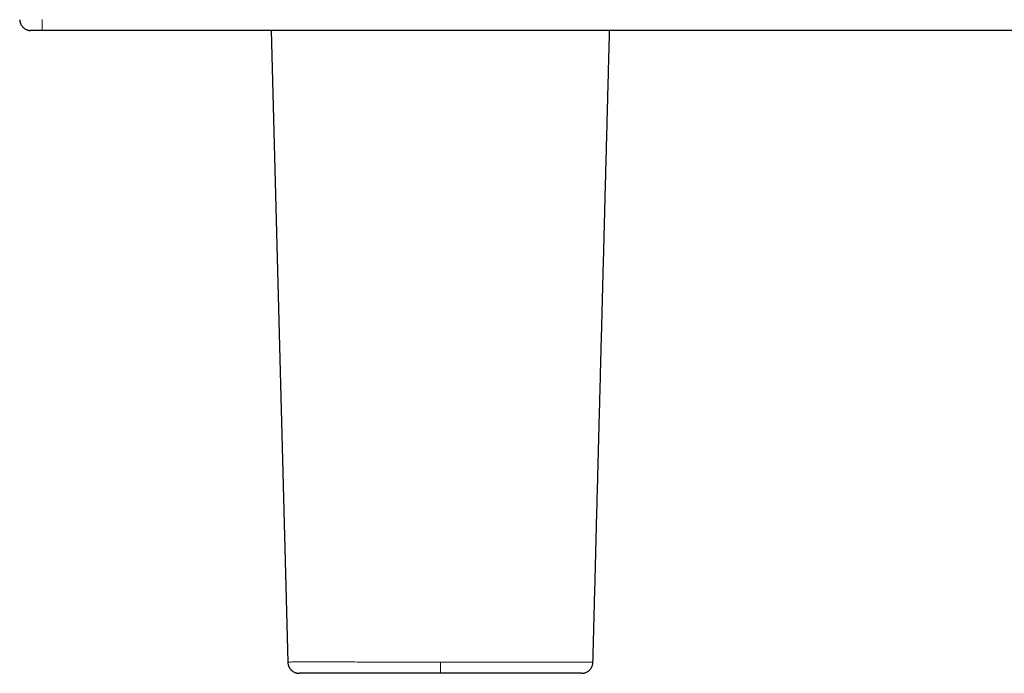
# Model space of a CAD drawing. Units: millimetres. Extents: x 8 to 887, y 12 to 1098.
# Drawn here: x 466 to 554, y 446 to 504 of the extents above; entities that cross this region are included whole.
import ezdxf

# ---------------------------------------------------------------- set-up
doc = ezdxf.new("R2010")
doc.units = ezdxf.units.MM

msp = doc.modelspace()

# ---------------------------------------------------------------- linework, layer by layer
at = {"color": 7, "linetype": 'Continuous', "lineweight": 30}
for p, q in [((467.192, 502.732), (467.113, 502.748)), ((468.192, 502.732), (467.192, 502.732)), ((638.808, 502.732), (468.192, 502.732)), ((488.5, 502.732), (489.974, 446.706))]:
    msp.add_line(p, q, dxfattribs=at)
for points, knots in [([(466.193, 503.686), (466.195, 503.664), (466.197, 503.625), (466.206, 503.568), (466.216, 503.515), (466.228, 503.466), (466.243, 503.416), (466.261, 503.367), (466.29, 503.3), (466.334, 503.216), (466.399, 503.12), (466.475, 503.033), (466.561, 502.954), (466.655, 502.887), (466.748, 502.835), (466.836, 502.797), (466.901, 502.775), (466.95, 502.762), (466.985, 502.754), (467.027, 502.745), (467.081, 502.737), (467.121, 502.735), (467.144, 502.733)], [0, 0, 0, 0, 0.0497183, 0.0875951, 0.1219025, 0.1560066, 0.1909876, 0.2260217, 0.261056, 0.3388757, 0.4166966, 0.4945183, 0.5723401, 0.6501613, 0.7279815, 0.7863602, 0.844308, 0.8665313, 0.8884881, 0.9168457, 0.9540076, 1, 1, 1, 1]), ([(517.026, 446.706), (517.036, 447.075), (517.055, 447.82), (517.084, 448.947), (517.114, 450.093), (517.144, 451.258), (517.175, 452.442), (517.206, 453.622), (517.237, 454.797), (517.267, 455.966), (517.299, 457.152), (517.33, 458.355), (517.362, 459.575), (517.395, 460.812), (517.428, 462.066), (517.462, 463.337), (517.496, 464.626), (517.53, 465.923), (517.564, 467.229), (517.599, 468.544), (517.634, 469.875), (517.671, 471.259), (517.709, 472.697), (517.748, 474.19), (517.788, 475.702), (517.828, 477.233), (517.869, 478.784), (517.91, 480.322), (517.95, 481.849), (517.99, 483.364), (518.03, 484.895), (518.071, 486.443), (518.112, 488.008), (518.154, 489.591), (518.196, 491.19), (518.239, 492.806), (518.282, 494.439), (518.325, 496.08), (518.368, 497.727), (518.412, 499.381), (518.456, 501.051), (518.485, 502.17), (518.5, 502.732)], [0, 0, 0, 0, 0.019787, 0.039913, 0.06038, 0.081187, 0.102334, 0.123822, 0.144393, 0.165267, 0.186444, 0.207923, 0.229705, 0.25179, 0.274177, 0.296868, 0.319861, 0.343157, 0.366332, 0.3898, 0.413559, 0.437611, 0.463913, 0.490556, 0.517539, 0.544864, 0.57253, 0.600536, 0.627255, 0.654277, 0.681602, 0.709231, 0.737163, 0.765398, 0.793936, 0.822778, 0.851923, 0.881372, 0.91059, 0.9401, 0.969904, 1, 1, 1, 1]), ([(489.974, 446.706), (489.976, 446.671), (489.98, 446.604), (489.998, 446.507), (490.023, 446.417), (490.055, 446.335), (490.09, 446.263), (490.129, 446.195), (490.17, 446.136), (490.213, 446.082), (490.257, 446.034), (490.303, 445.989), (490.358, 445.943), (490.424, 445.896), (490.5, 445.85), (490.579, 445.812), (490.649, 445.786), (490.707, 445.768), (490.753, 445.757), (490.797, 445.748), (490.845, 445.74), (490.904, 445.734), (490.949, 445.733), (490.974, 445.732)], [0, 0, 0, 0, 0.066584, 0.130573, 0.191279, 0.248108, 0.300569, 0.348276, 0.398849, 0.441844, 0.482124, 0.523867, 0.566986, 0.622651, 0.680054, 0.738491, 0.79271, 0.825721, 0.856266, 0.884395, 0.913053, 0.951577, 1, 1, 1, 1]), ([(516.026, 445.732), (516.035, 445.732), (516.051, 445.732), (516.076, 445.733), (516.098, 445.735), (516.119, 445.736), (516.135, 445.738), (516.149, 445.74), (516.158, 445.741), (516.166, 445.742), (516.172, 445.743), (516.176, 445.743), (516.183, 445.744), (516.193, 445.746), (516.207, 445.748), (516.229, 445.753), (516.271, 445.762), (516.349, 445.784), (516.457, 445.826), (516.553, 445.88), (516.623, 445.928), (516.673, 445.968), (516.727, 446.017), (516.785, 446.078), (516.84, 446.147), (516.889, 446.224), (516.933, 446.305), (516.97, 446.396), (517, 446.494), (517.02, 446.598), (517.024, 446.67), (517.026, 446.706)], [0, 0, 0, 0, 0.0646814, 0.1208982, 0.1686594, 0.2079832, 0.2389064, 0.2540034, 0.2658931, 0.2746662, 0.2779534, 0.2805829, 0.2826832, 0.2897072, 0.2953146, 0.3055525, 0.3245571, 0.3608302, 0.4318886, 0.5026976, 0.5309915, 0.5632907, 0.601183, 0.6445854, 0.693312, 0.7377644, 0.7854278, 0.8359515, 0.8889027, 0.9437741, 1, 1, 1, 1]), ([(503.5, 445.732), (503.028, 445.732), (502.149, 445.732), (500.931, 445.732), (500.075, 445.732), (499.524, 445.732), (499.221, 445.732), (498.946, 445.732), (498.699, 445.732), (498.48, 445.732), (498.288, 445.732), (498.125, 445.732), (497.556, 445.732), (496.592, 445.732), (495.278, 445.732), (494.08, 445.732), (493.028, 445.732), (492.144, 445.732), (491.503, 445.732), (491.115, 445.732), (491.003, 445.732), (490.991, 445.732), (490.989, 445.732), (490.987, 445.732), (490.985, 445.732), (490.983, 445.732), (490.981, 445.732), (490.978, 445.732), (490.976, 445.732), (490.974, 445.732), (490.974, 445.732), (490.974, 445.732)], [0, 0, 0, 0, 0.064445, 0.119849, 0.166212, 0.181268, 0.195052, 0.207565, 0.218807, 0.228778, 0.237477, 0.244905, 0.251062, 0.31509, 0.376342, 0.437212, 0.50014, 0.563077, 0.623924, 0.681444, 0.74126, 0.752248, 0.7593, 0.767537, 0.776958, 0.787564, 0.799353, 0.836768, 0.882681, 0.937091, 1, 1, 1, 1]), ([(516.026, 445.732), (516.026, 445.732), (516.027, 445.732), (516.027, 445.732), (516.025, 445.732), (516.023, 445.732), (516.02, 445.732), (516.018, 445.732), (516.017, 445.732), (516.016, 445.732), (516.014, 445.732), (516.012, 445.732), (516.001, 445.732), (515.901, 445.732), (515.499, 445.732), (514.846, 445.732), (513.963, 445.732), (512.912, 445.732), (512.01, 445.732), (511.387, 445.732), (511.069, 445.732), (510.744, 445.732), (510.412, 445.732), (510.073, 445.732), (509.727, 445.732), (509.375, 445.732), (508.997, 445.732), (508.529, 445.732), (507.909, 445.732), (507.089, 445.732), (506.069, 445.732), (504.851, 445.732), (503.973, 445.732), (503.5, 445.732)], [0, 0, 0, 0, 0.0583187, 0.1153702, 0.162514, 0.19137, 0.2146531, 0.2211758, 0.2270793, 0.2323636, 0.2370288, 0.2410749, 0.244502, 0.3093553, 0.3712459, 0.4325256, 0.4956149, 0.5591999, 0.6205951, 0.635913, 0.651287, 0.6667556, 0.6823567, 0.6981274, 0.7141033, 0.7303189, 0.7468071, 0.766157, 0.7946461, 0.8322748, 0.8790433, 0.9349517, 1, 1, 1, 1])]:
    msp.add_open_spline(points, degree=3, knots=knots, dxfattribs=at)
at = {"color": 8, "linetype": 'Continuous', "lineweight": 0}
msp.add_open_spline([(468.192, 502.732), (468.192, 502.734), (468.192, 502.737), (468.192, 502.763), (468.192, 502.804), (468.192, 502.861), (468.192, 502.932), (468.192, 503.017), (468.192, 503.114), (468.192, 503.221), (468.192, 503.336), (468.192, 503.458), (468.192, 503.585), (468.192, 503.671), (468.192, 503.715)], degree=3, dxfattribs=at)
for points, knots in [([(489.974, 446.706), (489.974, 446.706), (489.974, 446.705), (489.975, 446.706), (489.977, 446.708), (489.979, 446.711), (489.985, 446.715), (489.984, 446.721), (490.012, 446.729), (490.218, 446.735), (490.581, 446.74), (491.067, 446.743), (491.648, 446.745), (492.335, 446.746), (493.118, 446.745), (493.983, 446.743), (494.915, 446.74), (495.902, 446.736), (496.924, 446.73), (498.237, 446.722), (499.813, 446.713), (501.659, 446.707), (502.886, 446.706), (503.5, 446.706)], [0, 0, 0, 0, 0.000003, 0.043976, 0.087948, 0.13192, 0.17588, 0.21973, 0.267584, 0.317457, 0.367301, 0.411527, 0.455639, 0.499793, 0.544008, 0.588196, 0.632301, 0.676344, 0.720976, 0.764851, 0.843587, 0.921794, 1, 1, 1, 1]), ([(503.5, 446.706), (504.155, 446.706), (505.464, 446.706), (507.426, 446.706), (509.226, 446.706), (510.854, 446.706), (512.253, 446.706), (513.542, 446.706), (514.679, 446.706), (515.625, 446.706), (516.349, 446.706), (516.827, 446.706), (517.055, 446.706), (516.997, 446.706), (517.03, 446.706), (517.027, 446.706), (517.026, 446.706)], [0, 0, 0, 0, 0.085833, 0.171643, 0.2574, 0.321635, 0.385897, 0.450173, 0.514459, 0.578744, 0.64302, 0.707274, 0.771513, 0.857273, 0.943079, 1, 1, 1, 1]), ([(503.5, 446.706), (503.5, 446.582), (503.5, 446.392), (503.5, 446.166), (503.5, 446.011), (503.5, 445.886), (503.5, 445.765), (503.5, 445.745), (503.5, 445.732)], [0, 0, 0, 0, 0.23982, 0.368594, 0.5, 0.631407, 0.76018, 1, 1, 1, 1])]:
    msp.add_open_spline(points, degree=3, knots=knots, dxfattribs=at)

doc.saveas('drawing.dxf')
